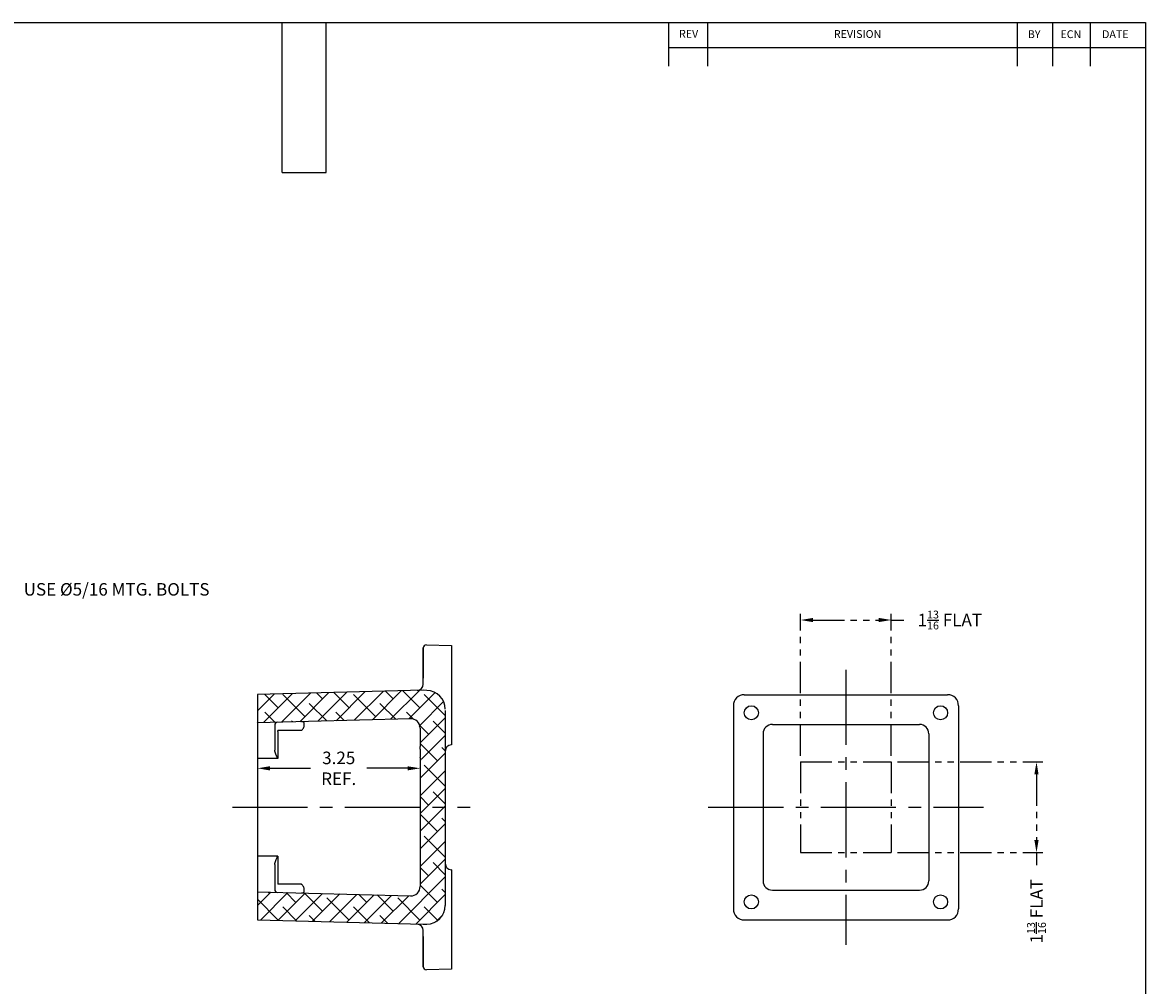
# Model space of a CAD drawing. Extents: x 0 to 39.2, y 0 to 31.4.
# Drawn here: x 16.8 to 39.2, y 12.1 to 31.4 of the extents above; entities that cross this region are included whole.
import ezdxf
from ezdxf.enums import TextEntityAlignment as Align

# ---------------------------------------------------------------- set-up
doc = ezdxf.new("R2010")
doc.units = 0
doc.header["$MEASUREMENT"] = 0
doc.linetypes.add('CENTER2', pattern=[1.125, 0.75, -0.125, 0.125, -0.125])
doc.linetypes.add('PHANTOM2', pattern=[1.25, 0.625, -0.125, 0.125, -0.125, 0.125, -0.125])
doc.layers.get('0').update_dxf_attribs({"linetype": 'CONTINUOUS'})
doc.layers.get('DEFPOINTS').update_dxf_attribs({"linetype": 'CONTINUOUS'})
for name, color, linetype in [('CENTER', 1, 'CENTER2'), ('CSIZE$0$BORDER', 170, 'CONTINUOUS'), ('DIM', 3, 'CONTINUOUS'), ('DRILL', 5, 'CONTINUOUS'), ('FLAT AREA', 6, 'PHANTOM2'), ('HATCH', 6, 'CONTINUOUS')]:
    doc.layers.add(name, color=color, linetype=linetype)
doc.styles.add('CSIZE$0$ROMANC', font='romanc')
doc.styles.add('ROMANS', font='ROMANS.SHX')
doc.dimstyles.new('MACH3$0', dxfattribs={"dimtxt": 0.125, "dimasz": 0.125, "dimexe": 0.0625, "dimexo": 0.0625, "dimgap": 0.09, "dimtad": 0, "dimdec": 3, "dimzin": 4, "dimdsep": 46, "dimtxsty": 'ROMANS', "dimcen": 0.09, "dimadec": 0, "dimazin": 0, "dimtfac": 0.625, "dimtdec": 3, "dimtofl": 0, "dimtmove": 0, "dimatfit": 3, "dimfxl": 0, "dimtolj": 1, "dimtzin": 4, "dimarcsym": 0})

# ---------------------------------------------------------------- blocks, each defined once
blk = doc.blocks.new('CSIZE')
at = {"layer": 'CSIZE$0$BORDER'}
for p, q in [((0, 15.688), (19.625, 15.688)), ((11, 14.188), (11, 15.688)), ((11.438, 14.188), (11.438, 15.688)), ((14.86, 15.688), (14.86, 15.25)), ((15.25, 15.688), (15.25, 15.25)), ((18.344, 15.688), (18.344, 15.25)), ((18.696, 15.688), (18.696, 15.25)), ((19.071, 15.688), (19.071, 15.25)), ((19.625, 15.688), (19.625, 0)), ((14.86, 15.438), (19.625, 15.438)), ((11, 14.188), (11.438, 14.188))]:
    blk.add_line(p, q, dxfattribs=at)
at = {"layer": 'CSIZE$0$BORDER', "style": 'CSIZE$0$ROMANC'}
for s, p in [('REV', (15.06, 15.564)), ('REVISION', (16.748, 15.562)), ('BY', (18.512, 15.56)), ('ECN', (18.879, 15.56)), ('DATE', (19.323, 15.56))]:
    blk.add_text(s, height=0.0781, dxfattribs=at).set_placement(p, align=Align.MIDDLE)
blk = doc.blocks.new('*D32')
at = {"layer": 'DEFPOINTS', "color": 0}
for p in [(21.504, 16.768), (24.756, 16.768), (24.756, 16.468)]:
    blk.add_point(p, dxfattribs=at)
at = {"layer": 'DIM', "color": 0, "lineweight": -2}
for p, q in [((21.504, 16.643), (21.504, 16.343)), ((24.756, 16.643), (24.756, 16.343)), ((21.754, 16.468), (22.568, 16.468)), ((24.506, 16.468), (23.69, 16.468))]:
    blk.add_line(p, q, dxfattribs=at)
at = {"layer": 'DIM', "color": 0}
for points in [[(21.754, 16.509), (21.754, 16.426), (21.504, 16.468)], [(24.506, 16.509), (24.506, 16.426), (24.756, 16.468)]]:
    blk.add_solid(points, dxfattribs=at)
at = {"layer": 'DIM', "color": 0, "insert": (23.129, 16.468), "char_height": 0.25, "attachment_point": 5, "style": 'ROMANS'}
blk.add_mtext('\\A1;3.25\\PREF.', dxfattribs=at)
blk = doc.blocks.new('*D40')
at = {"layer": 'DEFPOINTS', "color": 0}
for p in [(34.17, 19.432), (32.357, 16.595), (34.17, 16.595)]:
    blk.add_point(p, dxfattribs=at)
at = {"layer": 'FLAT AREA', "color": 0, "lineweight": -2}
for p, q in [((32.357, 16.72), (32.357, 19.557)), ((34.17, 16.72), (34.17, 19.557)), ((32.607, 19.432), (33.92, 19.432)), ((34.17, 19.432), (34.42, 19.432))]:
    blk.add_line(p, q, dxfattribs=at)
at = {"layer": 'FLAT AREA', "color": 0}
for points in [[(32.607, 19.474), (32.607, 19.39), (32.357, 19.432)], [(33.92, 19.474), (33.92, 19.39), (34.17, 19.432)]]:
    blk.add_solid(points, dxfattribs=at)
at = {"layer": 'FLAT AREA', "color": 0, "insert": (35.34, 19.432), "char_height": 0.25, "attachment_point": 5, "style": 'ROMANS'}
blk.add_mtext('\\A1;1{\\H0.625000x;\\S13/16;} FLAT', dxfattribs=at)
blk = doc.blocks.new('*D41')
at = {"layer": 'DEFPOINTS', "color": 0}
for p in [(34.17, 16.595), (34.17, 14.782), (37.071, 14.782)]:
    blk.add_point(p, dxfattribs=at)
at = {"layer": 'FLAT AREA', "color": 0, "lineweight": -2}
for p, q in [((34.295, 16.595), (37.196, 16.595)), ((37.071, 16.345), (37.071, 15.032)), ((34.295, 14.782), (37.196, 14.782)), ((37.071, 14.782), (37.071, 14.532))]:
    blk.add_line(p, q, dxfattribs=at)
at = {"layer": 'FLAT AREA', "color": 0}
for points in [[(37.029, 16.345), (37.113, 16.345), (37.071, 16.595)], [(37.029, 15.032), (37.113, 15.032), (37.071, 14.782)]]:
    blk.add_solid(points, dxfattribs=at)
at = {"layer": 'FLAT AREA', "color": 0, "insert": (37.071, 13.612), "char_height": 0.25, "attachment_point": 5, "rotation": 90, "style": 'ROMANS'}
blk.add_mtext('\\A1;1{\\H0.625000x;\\S13/16;} FLAT', dxfattribs=at)

msp = doc.modelspace()

# ---------------------------------------------------------------- hatches: boundary and pattern name
at = {"layer": 'HATCH', "linetype": 'Continuous'}
h = msp.add_hatch(dxfattribs=at)
h.set_pattern_fill('ANSI38', color=256, scale=2, style=0)
edge = h.paths.add_edge_path()
edge.add_line((24.756332, 16.517441), (24.781332, 16.517441))
edge.add_line((24.781332, 16.517441), (24.781332, 16.47174))
edge.add_line((24.781332, 16.47174), (24.756332, 16.47174))
edge.add_line((24.756332, 16.47174), (24.756332, 14.106556))
edge.add_arc((24.568832, 14.106556), 0.1875, 268.5, 360, ccw=False)
edge.add_line((24.563924, 13.91912), (21.504082, 13.999245))
edge.add_line((21.504082, 13.999245), (21.504082, 13.436745))
edge.add_line((21.504082, 13.436745), (24.819332, 13.349932))
edge.add_line((24.819332, 13.349932), (24.891649, 13.351825))
edge.add_arc((24.881832, 13.726697), 0.375, 271.5, 360)
edge.add_line((25.256832, 13.726697), (25.256832, 17.649935))
edge.add_arc((24.881832, 17.649935), 0.375, 0, 88.5)
edge.add_line((24.891649, 18.024806), (24.819332, 18.0267))
edge.add_line((24.819332, 18.0267), (21.504082, 17.939887))
edge.add_line((21.504082, 17.939887), (21.504082, 17.377387))
edge.add_line((21.504082, 17.377387), (24.563924, 17.457512))
edge.add_arc((24.568832, 17.270076), 0.1875, 0, 91.5, ccw=False)
edge.add_line((24.756332, 17.270076), (24.756332, 16.900774))
edge.add_line((24.756332, 16.900774), (24.781332, 16.900774))
edge.add_line((24.781332, 16.900774), (24.781332, 16.849598))
edge.add_line((24.781332, 16.849598), (24.756332, 16.849598))
edge.add_line((24.756332, 16.849598), (24.756332, 16.68836))
edge.add_line((24.756332, 16.68836), (24.781332, 16.68836))
edge.add_line((24.781332, 16.68836), (24.781332, 16.641373))
edge.add_line((24.781332, 16.641373), (24.756332, 16.641373))
edge.add_line((24.756332, 16.641373), (24.756332, 16.517441))

# ---------------------------------------------------------------- linework, layer by layer
at = {"color": 7, "linetype": 'Continuous'}
for p, q in [((24.819332, 18.148469), (24.819332, 18.874158)), ((24.819332, 18.874158), (24.819332, 18.429639)), ((24.883468, 18.936636), (25.381832, 18.923586)), ((25.381832, 18.923586), (25.381832, 18.867638)), ((25.381832, 18.867638), (25.381832, 18.025928)), ((24.819332, 18.429639), (24.819332, 18.267316)), ((24.819332, 18.0267), (21.504082, 17.939887)), ((24.891649, 18.024806), (24.819332, 18.0267)), ((25.381832, 18.025928), (25.381832, 16.93742)), ((21.504082, 17.939887), (21.504082, 13.436745)), ((25.256832, 17.624935), (25.256832, 13.726697)), ((24.563924, 17.457512), (21.504082, 17.377387)), ((21.850332, 17.325082), (21.850332, 17.239845)), ((21.850332, 17.239845), (21.850332, 16.898468)), ((22.383296, 17.223371), (21.911683, 17.223371)), ((21.911683, 17.200625), (21.911683, 17.223371)), ((21.911683, 17.200625), (21.911683, 16.664097)), ((24.756332, 17.270076), (24.756332, 16.900774)), ((21.850332, 16.898468), (21.850332, 16.832101)), ((24.756332, 16.849598), (24.756332, 16.900774)), ((24.756332, 16.849598), (24.756332, 16.68836)), ((25.381832, 16.93742), (25.37856, 16.937335)), ((21.911683, 16.664097), (21.504082, 16.664097)), ((24.756332, 16.681008), (24.756332, 16.688629)), ((24.756332, 16.677587), (24.756332, 16.641373)), ((24.756332, 16.641373), (24.756332, 16.517441)), ((24.756332, 16.517441), (24.756332, 16.482109)), ((24.756332, 16.471048), (24.756332, 16.47906)), ((24.756332, 16.47174), (24.756332, 14.106556)), ((21.911683, 14.712534), (21.504082, 14.712534)), ((21.911683, 14.712534), (21.911683, 14.176007)), ((21.850332, 14.544531), (21.850332, 14.478164)), ((21.850332, 14.478164), (21.850332, 14.136787)), ((25.381832, 14.439211), (25.37856, 14.439297)), ((25.381832, 14.439211), (25.381832, 13.350704)), ((21.911683, 14.176007), (21.911683, 14.152644)), ((22.3833, 14.152644), (21.911683, 14.152644)), ((21.504082, 13.999245), (24.563924, 13.91912)), ((21.850332, 14.136787), (21.850332, 14.05155)), ((21.504082, 13.436745), (24.819332, 13.349932)), ((24.819332, 13.349932), (24.891649, 13.351825)), ((25.381832, 13.350704), (25.381832, 12.508993)), ((24.819332, 12.502474), (24.819332, 13.228162)), ((24.819332, 13.109316), (24.819332, 12.946993)), ((24.819332, 12.946993), (24.819332, 12.502474)), ((25.381832, 12.453045), (24.883468, 12.439995)), ((25.381832, 12.508993), (25.381832, 12.453045))]:
    msp.add_line(p, q, dxfattribs=at)
for p, q in [((31.232459, 17.938316), (35.294959, 17.938316)), ((31.013709, 17.719566), (31.013709, 13.657066)), ((35.513709, 17.719566), (35.513709, 13.657066)), ((31.794959, 17.344566), (34.732459, 17.344566)), ((31.607459, 17.157066), (31.607459, 14.219566)), ((34.919959, 17.157066), (34.919959, 14.219566)), ((31.794959, 14.032066), (34.732459, 14.032066)), ((31.232459, 13.438316), (35.294959, 13.438316))]:
    msp.add_line(p, q)
for centre, radius, start, end in [((24.881832, 18.874158), 0.0625, 88.5, 180), ((24.694332, 18.148469), 0.125, 271.5, 0), ((24.881832, 17.649935), 0.375, 0, 88.5), ((21.913332, 17.325082), 0.063, 91.5, 180), ((22.387178, 17.32658), 0.073644, 53.1415656, 93.0215396), ((24.568832, 17.270076), 0.1875, 0, 91.5), ((25.381832, 16.812377), 0.125, 91.5, 180), ((25.381832, 14.564254), 0.125, 180, 268.5), ((21.913332, 14.05155), 0.063, 180, 268.5), ((22.387003, 14.050224), 0.073772, 267.1226686, 306.8415836), ((24.568832, 14.106556), 0.1875, 268.5, 0), ((24.881832, 13.726697), 0.375, 271.5, 0), ((24.694332, 13.228162), 0.125, 0, 88.5), ((24.881832, 12.502474), 0.0625, 180, 271.5)]:
    msp.add_arc(centre, radius, start, end, dxfattribs=at)
for centre, radius, start, end in [((31.232459, 17.719566), 0.21875, 90, 180), ((35.294959, 17.719566), 0.21875, 0, 90), ((31.794959, 17.157066), 0.1875, 90, 180), ((34.732459, 17.157066), 0.1875, 0, 90), ((31.794959, 14.219566), 0.1875, 180, 270), ((34.732459, 14.219566), 0.1875, 270, 0), ((31.232459, 13.657066), 0.21875, 180, 270), ((35.294959, 13.657066), 0.21875, 270, 0)]:
    msp.add_arc(centre, radius, start, end)
for points, knots in [([(22.383296, 17.223371), (22.384202, 17.223369), (22.38501, 17.223851), (22.386445, 17.224928), (22.387087, 17.225539), (22.388968, 17.227419), (22.390146, 17.228749), (22.393635, 17.23277), (22.395877, 17.235509), (22.402492, 17.243788), (22.406741, 17.249421), (22.418802, 17.266606), (22.425807, 17.278323), (22.431352, 17.290395)], [0, 0, 0, 0, 0.03125, 0.03125, 0.0625, 0.0625, 0.125, 0.125, 0.25, 0.25, 0.5, 0.5, 1, 1, 1, 1]), ([(22.431352, 17.290395), (22.435949, 17.300404), (22.438242, 17.31053), (22.441009, 17.329807), (22.441453, 17.338742), (22.441459, 17.355199), (22.441003, 17.36273), (22.438263, 17.375681), (22.43594, 17.381237), (22.431352, 17.385504)], [0, 0, 0, 0, 0.25, 0.25, 0.5, 0.5, 0.75, 0.75, 1, 1, 1, 1]), ([(21.911683, 16.664097), (21.897449, 16.693153), (21.883061, 16.722568), (21.865704, 16.76499), (21.860569, 16.778961), (21.852855, 16.806447), (21.850332, 16.819557), (21.850332, 16.832101)], [0, 0, 0, 0, 0.5, 0.5, 0.75, 0.75, 1, 1, 1, 1]), ([(21.850332, 14.544531), (21.850332, 14.557074), (21.852855, 14.570184), (21.860569, 14.59767), (21.865704, 14.611641), (21.883061, 14.654063), (21.897449, 14.683478), (21.911683, 14.712534)], [0, 0, 0, 0, 0.25, 0.25, 0.5, 0.5, 1, 1, 1, 1]), ([(22.431237, 14.086118), (22.425691, 14.098132), (22.418716, 14.109762), (22.406748, 14.126789), (22.402508, 14.132406), (22.395901, 14.140653), (22.393662, 14.143381), (22.390175, 14.14737), (22.388995, 14.14869), (22.387107, 14.150542), (22.386462, 14.151141), (22.385031, 14.15218), (22.384203, 14.152646), (22.3833, 14.152644)], [0, 0, 0, 0, 0.5, 0.5, 0.75, 0.75, 0.875, 0.875, 0.9375, 0.9375, 0.96875, 0.96875, 1, 1, 1, 1]), ([(22.431237, 13.991185), (22.435845, 13.995456), (22.438151, 14.000919), (22.440937, 14.013943), (22.441386, 14.021315), (22.441392, 14.037725), (22.44093, 14.046822), (22.438172, 14.065913), (22.435836, 14.076156), (22.431237, 14.086118)], [0, 0, 0, 0, 0.25, 0.25, 0.5, 0.5, 0.75, 0.75, 1, 1, 1, 1])]:
    msp.add_open_spline(points, degree=3, knots=knots, dxfattribs=at)
at = {"layer": 'CENTER', "ltscale": 2}
for p, q in [((33.263709, 18.438316), (33.263709, 12.938316)), ((21.004082, 15.688316), (25.754082, 15.688316)), ((30.513709, 15.688316), (36.013709, 15.688316))]:
    msp.add_line(p, q, dxfattribs=at)
at = {"layer": 'DRILL'}
for centre in [(31.373709, 17.578316), (35.153709, 17.578316), (31.373709, 13.798316), (35.153709, 13.798316)]:
    msp.add_circle(centre, 0.140625, dxfattribs=at)
at = {"layer": 'FLAT AREA'}
for p, q in [((32.357459, 16.594566), (34.169959, 16.594566)), ((32.357459, 16.594566), (32.357459, 14.782066)), ((34.169959, 16.594566), (34.169959, 14.782066)), ((32.357459, 14.782066), (34.169959, 14.782066))]:
    msp.add_line(p, q, dxfattribs=at)

# ---------------------------------------------------------------- block references
at = {"xscale": 2, "yscale": 2, "zscale": 2}
msp.add_blockref('CSIZE', (0, 0), dxfattribs=at)

# ---------------------------------------------------------------- texts
at = {"layer": 'DIM', "insert": (16.833061, 20.169551), "char_height": 0.25, "width": 57.2084, "attachment_point": 1, "style": 'ROMANS'}
msp.add_mtext('USE %%C5/16 MTG. BOLTS', dxfattribs=at)

# ---------------------------------------------------------------- dimensions: what is measured, and where the dimension line sits
at = {"layer": 'DIM'}
dim = msp.add_linear_dim(base=(24.756332, 16.46769), p1=(21.504082, 16.767937), p2=(24.756332, 16.767937), angle=180, text='<>\\PREF.', dimstyle='MACH3$0', override={"dimscale": 2, "dimdec": 2}, dxfattribs=at)
dim.commit()
dim.dimension.update_dxf_attribs({"geometry": '*D32', "text_midpoint": (23.129082, 16.46769), "dimtype": 160})
at = {"layer": 'FLAT AREA'}
dim = msp.add_linear_dim(base=(34.169959, 19.432012), p1=(32.357459, 16.594566), p2=(34.169959, 16.594566), text='<> FLAT', dimstyle='MACH3$0', override={"dimscale": 2, "dimdec": 4, "dimlunit": 5}, dxfattribs=at)
dim.commit()
dim.dimension.update_dxf_attribs({"geometry": '*D40', "text_midpoint": (35.339543, 19.432012)})
dim = msp.add_linear_dim(base=(37.071119, 14.782066), p1=(34.169959, 16.594566), p2=(34.169959, 14.782066), angle=90, text='<> FLAT', dimstyle='MACH3$0', override={"dimscale": 2, "dimdec": 4, "dimlunit": 5}, dxfattribs=at)
dim.commit()
dim.dimension.update_dxf_attribs({"geometry": '*D41', "text_midpoint": (37.071119, 13.612482)})

doc.saveas('drawing.dxf')
